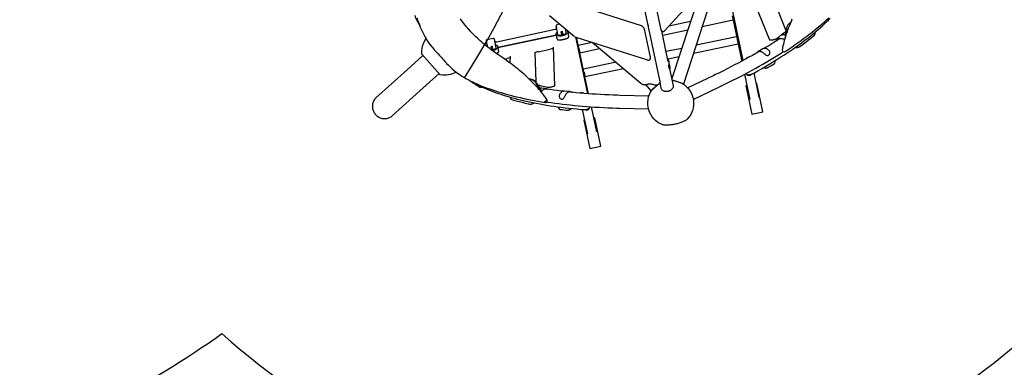
# Model space of a CAD drawing. Units: millimetres. Extents: x 89041 to 105325, y -12112 to 9791.
# Drawn here: x 98615 to 103013, y -6705 to -5153 of the extents above; entities that cross this region are included whole.
import ezdxf

# ---------------------------------------------------------------- set-up
doc = ezdxf.new("R2010")
doc.units = ezdxf.units.MM
doc.header["$PDSIZE"] = -1
doc.layers.add('Зона безопасности', color=5, linetype='Continuous')
doc.layers.add('размер', color=92, linetype='Continuous', lineweight=15)
doc.dimstyles.new('Размер М1.1', dxfattribs={"dimtxt": 300, "dimasz": 200, "dimexe": 1, "dimexo": 1, "dimgap": 50, "dimtad": 1, "dimdec": 0, "dimzin": 0, "dimtxsty": 'Standard', "dimcen": 2.5, "dimazin": 0, "dimtfac": 1, "dimtmove": 0, "dimatfit": 3, "dimfxl": 1, "dimtzin": 0, "dimarcsym": 0})

# ---------------------------------------------------------------- blocks, each defined once
blk = doc.blocks.new('*D16')
at = {"layer": 'Defpoints', "color": 0, "transparency": 16777216}
for p in [(103634, -3042.3), (92197.1, -8663.7), (92197.1, -9839.1)]:
    blk.add_point(p, dxfattribs=at)
at = {"layer": 'размер', "color": 0, "lineweight": -2, "transparency": 16777216}
for p, q in [((103634, -3043.3), (103634, -9840.1)), ((92197.1, -8664.7), (92197.1, -9840.1)), ((103434, -9839.1), (92397.1, -9839.1))]:
    blk.add_line(p, q, dxfattribs=at)
at = {"layer": 'размер', "color": 0, "transparency": 16777216}
for points in [[(92397.1, -9805.8), (92397.1, -9872.5), (92197.1, -9839.1)], [(103434, -9805.8), (103434, -9872.5), (103634, -9839.1)]]:
    blk.add_solid(points, dxfattribs=at)
at = {"layer": 'размер', "color": 0, "transparency": 16777216, "insert": (97915.5, -9489.1), "char_height": 300, "attachment_point": 2}
blk.add_mtext('11300', dxfattribs=at)
blk = doc.blocks.new('*D20')
at = {"layer": 'Defpoints', "color": 0, "transparency": 16777216}
for p in [(105323.5, -2369.9), (90893.3, -9537.8), (90893.3, -12078.9)]:
    blk.add_point(p, dxfattribs=at)
at = {"layer": 'размер', "color": 0, "lineweight": -2, "transparency": 16777216}
for p, q in [((105323.5, -2370.9), (105323.5, -12079.9)), ((90893.3, -9538.8), (90893.3, -12079.9)), ((105123.5, -12078.9), (91093.3, -12078.9))]:
    blk.add_line(p, q, dxfattribs=at)
at = {"layer": 'размер', "color": 0, "transparency": 16777216}
for points in [[(91093.3, -12045.6), (91093.3, -12112.3), (90893.3, -12078.9)], [(105123.5, -12045.6), (105123.5, -12112.3), (105323.5, -12078.9)]]:
    blk.add_solid(points, dxfattribs=at)
at = {"layer": 'размер', "color": 0, "transparency": 16777216, "insert": (98108.4, -11878.9), "char_height": 300, "attachment_point": 5}
blk.add_mtext('14500', dxfattribs=at)

msp = doc.modelspace()

# ---------------------------------------------------------------- linework, layer by layer
at = {"color": 7, "linetype": 'Continuous', "lineweight": 25}
for p, q in [((101581.5, -5439.2), (101740.3, -4950.4)), ((101392.6, -5180.6), (100923.7, -5030.7)), ((101495.5, -5202.7), (101635.2, -5051.1)), ((101647.4, -5051.7), (101528.9, -5416.5)), ((101965.8, -5245.1), (101900.7, -5084.6)), ((101985, -5070.6), (102038.1, -5201.4)), ((100981.3, -5134.3), (101092.6, -5227.2)), ((101424.4, -5185.4), (101424.6, -5185.2)), ((101611.8, -5161.3), (101514.7, -5181.9)), ((101801.9, -5155.1), (101819.9, -5240)), ((100751.4, -5276.9), (101011.6, -5221.6)), ((101011.7, -5222.4), (100751.6, -5277.7)), ((101064.4, -5210.4), (101070.9, -5209)), ((101097.2, -5230), (101151.1, -5483.6)), ((101112.8, -5278.7), (101102.9, -5231.9)), ((101433, -5321), (101405.6, -5195)), ((101512.5, -5339.5), (101483.9, -5204.6)), ((101487.5, -5221.9), (101599.9, -5198)), ((101817.6, -5229.2), (101637.3, -5267.5)), ((102035.5, -5221.5), (102034.8, -5221.9)), ((102167, -5211.4), (102166.5, -5210.5)), ((102167, -5211.4), (102167, -5211.4)), ((102168, -5214.4), (102167.8, -5213.5)), ((100998.5, -5276.3), (101004.2, -5449.5)), ((101173, -5254.5), (101110.5, -5267.8)), ((101172.6, -5254.2), (101389.7, -5436.4)), ((101824.6, -5261.9), (101840.8, -5338.5)), ((100806.2, -5316.3), (100803.8, -5345.3)), ((100806.2, -5316.3), (100806.2, -5316.3)), ((100931, -5296.5), (100984.9, -5285.1)), ((101135.5, -5385.5), (101117.5, -5300.6)), ((101572.9, -5281.2), (101503.3, -5296)), ((101510.2, -5328.7), (101560.9, -5318)), ((101955.4, -5313.5), (101958.2, -5312.8)), ((102026.8, -5296.3), (102027.6, -5296.6)), ((100519.7, -5345.8), (100520.8, -5347)), ((100780.2, -5328.6), (100792.5, -5326)), ((101279.1, -5343.6), (101133.2, -5374.6)), ((101429.6, -5331.5), (101430.2, -5330.9)), ((101520.9, -5366.6), (101515, -5338.9)), ((101989, -5339.2), (101988.1, -5336.9)), ((101989.6, -5341.5), (101989.4, -5340.5)), ((101156.4, -5484), (101140.2, -5407.4)), ((101516, -5371.9), (101518.2, -5372.5)), ((101853.2, -5396.5), (101877.1, -5509)), ((101918.5, -5500.2), (101895.3, -5391.1)), ((100664.3, -5450.2), (100664.3, -5450.2)), ((101409.9, -5443.3), (101434.4, -5470.5)), ((101469.7, -5441), (101470.3, -5440.4)), ((101474.8, -5436.1), (101472.8, -5437.2)), ((101474.7, -5435.5), (101473.3, -5436.8)), ((101532.8, -5424.4), (101530.5, -5424.3)), ((100944.7, -5475.7), (100945.5, -5475.8)), ((100806.9, -5499.5), (100806.8, -5500.5)), ((100806.8, -5500.5), (100806.8, -5500.5)), ((100807, -5502.7), (100807.2, -5503.7)), ((100967.3, -5513.9), (100968, -5513.3)), ((100968.7, -5521.7), (100968.6, -5521.7)), ((100968.7, -5521.7), (100969.4, -5521.1)), ((100969.3, -5521), (100969.3, -5520.9)), ((101038.8, -5508.2), (101041.6, -5507.7)), ((101021.3, -5542.4), (101021.4, -5544.9)), ((101021.5, -5546.3), (101021.7, -5547.2)), ((101128.1, -5554.2), (101151.3, -5663.3)), ((101192.7, -5654.5), (101168.8, -5542))]:
    msp.add_line(p, q, dxfattribs=at)
at = {"color": 7, "linetype": 'Continuous', "lineweight": 25, "flags": 128}
for points in [[(101391.7, -4647.5, -0.024667), (101380.5, -4666.1), (101379.7, -4667.4), (101378.2, -4670), (101376.9, -4672.7), (101375.8, -4675.5), (101374.8, -4678.4), (101374, -4681.3), (101373.4, -4684.3), (101372.9, -4687.2), (101372.7, -4690.2), (101372.7, -4693.1), (101372.9, -4696), (101373.3, -4698.4), (101479.6, -5198.3)], [(101470.3, -5440.4), (101471.1, -5439.7), (101472.4, -5438.1), (101473.6, -5436.3), (101474.4, -5434.3), (101475, -5432.3), (101475.4, -5430.1), (101475.5, -5427.9), (101475.3, -5425.5), (101475, -5423.2), (101323.2, -4709.1), (101322.8, -4707.5), (101321.9, -4704.8), (101320.8, -4702.2), (101319.5, -4699.5), (101317.9, -4697), (101316.2, -4694.5), (101314.3, -4692.1), (101312.3, -4689.9), (101310.2, -4687.7), (101307.9, -4685.7), (101305.6, -4683.9), (101303.5, -4682.5, -0.025309), (101285.6, -4669.9)], [(102036.6, -5214.5), (102032.7, -5238.8, -0.491488), (102028, -5240.9), (102024.8, -5239.8), (102021.6, -5239.1), (102018.4, -5238.6), (102015.3, -5238.5), (102012.1, -5238.7), (102009.1, -5239.2), (102006.2, -5240), (102003.5, -5241.1), (102001, -5242.6), (101998.7, -5244.3), (101996.7, -5246.2), (101995.2, -5248.1)], [(101877, -5318.7, 0.064655), (101864.6, -5323.1), (101863.1, -5324), (101861.9, -5324.9), (101861.1, -5325.7), (101860.7, -5326.5), (101860.6, -5327.3), (101860.6, -5327.3), (101860.7, -5327.7)], [(101510.8, -5331.5, -0.142701), (101514.9, -5338.8), (101515.3, -5341.1), (101515.3, -5343.6), (101515.2, -5346.4), (101514.9, -5349.4), (101514.5, -5352.3), (101514.2, -5355.1), (101513.9, -5358), (101513.8, -5360.8), (101513.9, -5363.8), (101514.2, -5366.4), (101514.8, -5368.6), (101515.7, -5370.3), (101516.7, -5371.6), (101517.8, -5372.3), (101518.9, -5372.5), (101519.9, -5372.2), (101520.6, -5371.4), (101521, -5370.1), (101521.1, -5368.5), (101520.8, -5366.6)], [(100901, -5420), (100902.2, -5419.8), (100903.8, -5419.9), (100905.5, -5420.3), (100907.4, -5421), (100909.4, -5421.9), (100911.4, -5423.1), (100913.5, -5424.6), (100915.5, -5426.2), (100917.5, -5428), (100919.4, -5430), (100921.1, -5432.1), (100922.7, -5434.2), (100924, -5436.3), (100944.1, -5470.4, 0.558136), (100948.8, -5470.7), (100950.8, -5468.4), (100953.1, -5466.5), (100955.5, -5464.8), (100958, -5463.4), (100960.6, -5462.4), (100963.3, -5461.8), (100966, -5461.5), (100968.6, -5461.6), (100971.2, -5462), (100973.8, -5462.8), (100975.3, -5463.5)], [(101575.3, -5438.3, -0.485093), (101596.7, -5597.8), (101595.6, -5599), (101593.7, -5600.5), (101591.6, -5602), (101589.1, -5603.6), (101586.4, -5605.1), (101583.4, -5606.7), (101580.1, -5608.2), (101576.6, -5609.7), (101572.9, -5611.2), (101569, -5612.6), (101565, -5614), (101560.8, -5615.3), (101556.4, -5616.6), (101552, -5617.7), (101547.5, -5618.8), (101543, -5619.9), (101538.4, -5620.8), (101533.9, -5621.6), (101529.4, -5622.3), (101524.9, -5622.9), (101520.5, -5623.4), (101516.2, -5623.8), (101512.1, -5624.1), (101508.1, -5624.3), (101504.3, -5624.3), (101500.7, -5624.2), (101497.4, -5624.1), (101494.2, -5623.7), (101491.4, -5623.3), (101488.8, -5622.8), (101486.5, -5622.1), (101484.9, -5621.6, -0.485093), (101439.6, -5467.1)], [(101133.9, -5482.2), (101133.9, -5481.8), (101133.8, -5481.8), (101133.5, -5481.1), (101132.7, -5480.6), (101131.7, -5480.1), (101130.2, -5479.8), (101128.5, -5479.5, 0.064626), (101115.4, -5480.6)]]:
    msp.add_lwpolyline(points, format="xyb", dxfattribs=at)
for points in [[(101813.8, -5052), (101811.6, -5052.5), (101808.9, -5053.3), (101806.3, -5054.1), (101803.8, -5055.1), (101801.4, -5056.1), (101799.1, -5057.2), (101796.8, -5058.6), (101794.8, -5060), (101793.3, -5061.4), (101792.1, -5062.8), (101791.1, -5064.3), (101790.3, -5065.9), (101789.7, -5067.6), (101789.4, -5069.3), (101789.4, -5071.1), (101789.6, -5072.8), (101845.6, -5335.9)], [(100389.1, -5144.5), (100392.7, -5155.4), (100396.6, -5166), (100400.5, -5176.3), (100404.6, -5186.3), (100408.8, -5196), (100412.9, -5205), (100417.2, -5214), (100421.8, -5222.8), (100426.5, -5231.4), (100431.2, -5239.3)], [(102034.4, -5295.6), (102037.2, -5293.7), (102051.7, -5283.8), (102065.8, -5274.1), (102079.5, -5264.5), (102092.7, -5255), (102105.6, -5245.7), (102118.3, -5236.3), (102130.8, -5226.9), (102143, -5217.7), (102154.8, -5208.4), (102166.4, -5199.2), (102177.7, -5190.1), (102188.7, -5181), (102199.4, -5171.9), (102209.7, -5162.9), (102219.8, -5153.9), (102229.5, -5145)], [(100623.8, -5199.2), (100622.9, -5198.2), (100617.1, -5191.6), (100611, -5184.6), (100605.1, -5177.6), (100599.4, -5170.6), (100593.9, -5163.7), (100588.6, -5156.8), (100583.5, -5150)], [(101056.6, -5212.3), (101057.4, -5216.1), (101057.4, -5216.8), (101057, -5217.6), (101056.2, -5218.5), (101055, -5219.4), (101053.6, -5220.3), (101051.8, -5221.2), (101049.8, -5222.1), (101047.5, -5222.9), (101045.1, -5223.7), (101042.5, -5224.4), (101039.9, -5225), (101037.2, -5225.5), (101034.6, -5225.9), (101032.1, -5226.2), (101029.7, -5226.3), (101027.5, -5226.4), (101025.5, -5226.3), (101023.8, -5226), (101022.4, -5225.7), (101021.3, -5225.2), (101020.6, -5224.6), (101020.2, -5224), (101019.4, -5220.2), (101017, -5208.7), (101015.9, -5203.5), (101011.3, -5182)], [(101858.7, -5393.6), (101859.3, -5394.4), (101860.4, -5395.6), (101861.7, -5396.6), (101863, -5397.3), (101864.4, -5398), (101865.9, -5398.4), (101867.7, -5398.7), (101869.8, -5398.9), (101872.2, -5398.9), (101874.5, -5398.8), (101876.8, -5398.5), (101879, -5398.1), (101881.1, -5397.6), (101883.3, -5396.9), (101885.3, -5396.2), (101887.4, -5395.4), (101889.1, -5394.5), (101897.4, -5389.9), (101913.1, -5381.2), (101928.5, -5372.4), (101943.6, -5363.6), (101958.5, -5354.8), (101973.1, -5346), (101987.5, -5337.3), (102001.7, -5328.5), (102015.5, -5319.7), (102029.1, -5310.9), (102042.5, -5302.1), (102055.6, -5293.4), (102068.4, -5284.6), (102081, -5275.9), (102093.3, -5267.1), (102105.3, -5258.4), (102117, -5249.6), (102128.5, -5240.9), (102139.7, -5232.2), (102150.6, -5223.5), (102161.2, -5214.9), (102171.6, -5206.2), (102181.6, -5197.6), (102191.4, -5188.9), (102200.9, -5180.3), (102210.1, -5171.8), (102219.1, -5163.2), (102227.7, -5154.7), (102236, -5146.1)], [(102064.8, -5151.5), (102060.6, -5161.4), (102056.5, -5171.5), (102052.4, -5181.6), (102048.6, -5191.8), (102044.9, -5201.8), (102041.4, -5211.7), (102038.1, -5221.4), (102035.4, -5229.9), (102033, -5238), (102030.5, -5246.7), (102028.3, -5254.9), (102026.3, -5262.8), (102024.7, -5269.6), (102023.2, -5276.8), (102021.9, -5283.7), (102021.5, -5286.2)], [(102058.1, -5167.6), (102057.8, -5167.6), (102056.2, -5167.8), (102054.8, -5168.3), (102053.4, -5169), (102052, -5169.9), (102050.7, -5171.1), (102049.2, -5172.6), (102047.7, -5174.6), (102046.4, -5176.7), (102045.1, -5179), (102043.9, -5181.3), (102042.8, -5183.8), (102041.8, -5186.3), (102040.9, -5188.9), (102040.1, -5191.6), (102039.4, -5194.2), (102038.8, -5196.9), (102038.3, -5199.5), (102038, -5202), (102034.6, -5232.8)], [(100970.2, -5509.7), (100967.5, -5505.6), (100964, -5500.7), (100959.9, -5495.1), (100955.6, -5489.4), (100951, -5483.5), (100946.1, -5477.5), (100940.9, -5471.2), (100935.3, -5464.8), (100929.3, -5458), (100922.7, -5450.7), (100915.8, -5443.5), (100908.8, -5436.2), (100901.6, -5428.9), (100894.3, -5421.7), (100886.7, -5414.4), (100879, -5407.1), (100871, -5399.9), (100862.9, -5392.7), (100855.5, -5386.2), (100847.7, -5379.6), (100839.7, -5373), (100831.7, -5366.5), (100823.4, -5360.1), (100814.9, -5353.6), (100806.3, -5347.1), (100797.4, -5340.7), (100788.2, -5334.2), (100778.8, -5327.6), (100768.6, -5320.5), (100755.1, -5311.3), (100742.3, -5302.4), (100732, -5295.2), (100722.9, -5288.6), (100714.7, -5282.6), (100707.3, -5276.9), (100700.2, -5271.4), (100692.7, -5265.3), (100685.5, -5259.4), (100678.7, -5253.5), (100672.1, -5247.7), (100665.8, -5241.9), (100659.5, -5236), (100653.3, -5230), (100647, -5223.8), (100640.9, -5217.5), (100635.3, -5211.7), (100629.5, -5205.4), (100623.8, -5199.1)], [(101019.4, -5220.2), (101019.8, -5220.9), (101020.5, -5221.4), (101021.6, -5221.9), (101023, -5222.3), (101024.7, -5222.5), (101026.7, -5222.6), (101028.9, -5222.6), (101031.3, -5222.4), (101033.8, -5222.1), (101036.4, -5221.7), (101039.1, -5221.2), (101041.7, -5220.6), (101044.3, -5219.9), (101046.7, -5219.1), (101049, -5218.3), (101051, -5217.4), (101052.8, -5216.5), (101054.2, -5215.6), (101055.4, -5214.7), (101056.2, -5213.9), (101056.6, -5213), (101056.6, -5212.3), (101054.2, -5200.8), (101053, -5195.6), (101052.7, -5193.9)], [(101036.1, -5207.2), (101034.9, -5207.5), (101033.8, -5207.9), (101032.9, -5208.3), (101032.2, -5208.8), (101032, -5209.2), (101032, -5209.5), (101032.5, -5209.7), (101033.2, -5209.9), (101034.2, -5209.9), (101035.4, -5209.8), (101036.6, -5209.6), (101037.8, -5209.3), (101038.9, -5208.9), (101039.8, -5208.5), (101040.5, -5208), (101040.7, -5207.7), (101040.7, -5207.3), (101040.3, -5207.1), (101039.5, -5206.9), (101038.5, -5206.9), (101037.4, -5207), (101036.1, -5207.2)], [(101037.8, -5215.1), (101036.5, -5215.4), (101035.4, -5215.8), (101034.5, -5216.2), (101033.9, -5216.6), (101033.6, -5217), (101033.7, -5217.3), (101034.1, -5217.6), (101034.9, -5217.7), (101035.9, -5217.7), (101037, -5217.6), (101038.3, -5217.4), (101039.5, -5217.1), (101040.6, -5216.7), (101041.5, -5216.3), (101042.1, -5215.9), (101042.4, -5215.5), (101042.3, -5215.2), (101041.9, -5214.9), (101041.2, -5214.8), (101040.2, -5214.8), (101039, -5214.9), (101037.8, -5215.1)], [(101098.6, -5230.6), (101249.8, -5278.9), (101419.6, -5333.2)], [(102035.4, -5222), (102033.4, -5221.5), (102030.2, -5221.1), (102027, -5220.9), (102023.9, -5221.1), (102020.9, -5221.6), (102018, -5222.5), (102015.3, -5223.6), (102012.8, -5225), (102010.5, -5226.7), (102008.5, -5228.7), (102006.7, -5230.9), (102006.6, -5231.1), (101995.1, -5248.2)], [(102006.5, -5231.2), (102002, -5234.7), (101998.2, -5237.5)], [(102037.5, -5206.5), (102033, -5210.2), (102023, -5218.4), (102017.2, -5222.9)], [(102100.6, -5272.9), (102104.8, -5269.8), (102116, -5261.4), (102127.7, -5252.5), (102138.9, -5243.7), (102149.6, -5235.1), (102159.8, -5226.7), (102165, -5222.3)], [(102167.7, -5213.5), (102167.5, -5212.6), (102167, -5211.4), (102167, -5211.4), (102167, -5211.4), (102167, -5211.4), (102167, -5211.4), (102167, -5211.4)], [(100456.2, -5274.8), (100457.6, -5276.5), (100464.5, -5284.5)], [(100723.1, -5273.8), (100721.9, -5274.1), (100720.8, -5274.5), (100719.9, -5274.9), (100719.2, -5275.3), (100719, -5275.7), (100719, -5276), (100719.4, -5276.3), (100720.2, -5276.4), (100721.2, -5276.4), (100722.3, -5276.3), (100723.6, -5276.1), (100724.8, -5275.8), (100725.9, -5275.4), (100726.8, -5275), (100727.5, -5274.6), (100727.7, -5274.2), (100727.7, -5273.8), (100727.2, -5273.6), (100726.5, -5273.5), (100725.5, -5273.4), (100724.3, -5273.5), (100723.1, -5273.8)], [(100722.6, -5288.4), (100723.4, -5288.3), (100726.1, -5287.7), (100728.7, -5287.1), (100731.3, -5286.4), (100733.7, -5285.7), (100736, -5284.8), (100738, -5283.9), (100739.8, -5283), (100741.2, -5282.1), (100742.4, -5281.3), (100743.1, -5280.4), (100743.6, -5279.6), (100743.6, -5278.8), (100741.2, -5267.3), (100740, -5262.1), (100736.9, -5247.2)], [(102002.4, -5243.5), (102001.8, -5243.9), (101988.5, -5252.4), (101974.9, -5261), (101961.1, -5269.6), (101947, -5278.1), (101940.5, -5282)], [(101998.3, -5237.5), (101998.1, -5237.6), (101997.9, -5237.7), (101997.3, -5238.2), (101996.3, -5238.7), (101995.1, -5239.3), (101993.6, -5240), (101991.8, -5240.6), (101989.9, -5241.3), (101987.8, -5242), (101985.5, -5242.6), (101983.1, -5243.2), (101980.6, -5243.7), (101978.2, -5244.2), (101975.7, -5244.6), (101973.3, -5244.8), (101971.1, -5245), (101969.2, -5245.1), (101967.4, -5245.1), (101966.1, -5245.1), (101965, -5245), (101964.3, -5244.9), (101963.9, -5244.8), (101963.8, -5244.8)], [(102080, -5276.6), (102080.3, -5276.7), (102081.6, -5277), (102083.1, -5277.2), (102085, -5277.3), (102087.1, -5277.2), (102089.1, -5277), (102091.1, -5276.6), (102093, -5276.2), (102094.9, -5275.6), (102096.7, -5275), (102098.4, -5274.2), (102100, -5273.3), (102100.5, -5273), (102100.5, -5272.9)], [(100416.6, -5313.1), (100345.9, -5376.7), (100206.3, -5502.4), (100204.8, -5503.8), (100202.1, -5506.8), (100199.5, -5510), (100197.3, -5513.4), (100195.3, -5517), (100193.7, -5520.8), (100192.3, -5524.7), (100191.3, -5528.8), (100190.6, -5532.9), (100190.3, -5537.1), (100190.3, -5541.3), (100190.6, -5545.5), (100191.3, -5549.8), (100192.3, -5553.9), (100193.6, -5558), (100195.3, -5562), (100197.2, -5565.9), (100199.5, -5569.6), (100202, -5573.1), (100204.8, -5576.5), (100207.8, -5579.6), (100211, -5582.5), (100214.5, -5585.1), (100218.1, -5587.4), (100221.9, -5589.5), (100225.9, -5591.2), (100229.9, -5592.7), (100234, -5593.8), (100238.2, -5594.5), (100242.4, -5595), (100246.6, -5595.1), (100250.8, -5594.8), (100254.9, -5594.2), (100258.9, -5593.3), (100262.9, -5592.1), (100266.7, -5590.5), (100270.3, -5588.6), (100273.8, -5586.4), (100277.1, -5584), (100278.6, -5582.6), (100418.1, -5457), (100488.8, -5393.3)], [(100464.5, -5284.5), (100464.8, -5284.8), (100465.3, -5285.4), (100465.9, -5286), (100467.1, -5287.4)], [(100466.9, -5287.2), (100474.6, -5295.7), (100482.4, -5304.4), (100490.5, -5313.4), (100498.7, -5322.5), (100504, -5328.4), (100509.3, -5334.3), (100514.6, -5340.2), (100519.9, -5346)], [(100724.8, -5281.6), (100723.5, -5281.9), (100722.4, -5282.3), (100721.5, -5282.7), (100720.9, -5283.1), (100720.6, -5283.5), (100720.7, -5283.9), (100721.1, -5284.1), (100721.9, -5284.3), (100722.8, -5284.3), (100724, -5284.2), (100725.3, -5284), (100726.5, -5283.6), (100727.6, -5283.3), (100728.5, -5282.8), (100729.1, -5282.4), (100729.4, -5282), (100729.3, -5281.7), (100728.9, -5281.4), (100728.2, -5281.3), (100727.2, -5281.3), (100726, -5281.4), (100724.8, -5281.6)], [(100743.6, -5278.8), (100744.4, -5282.6), (100744.4, -5283.3), (100743.9, -5284.2), (100743.2, -5285), (100742, -5285.9), (100740.6, -5286.8), (100738.8, -5287.7), (100736.8, -5288.6), (100734.5, -5289.4), (100732.1, -5290.2), (100729.5, -5290.9), (100726.9, -5291.5)], [(101912.1, -5298.8), (101903.2, -5303.9), (101888.1, -5312.5), (101872.7, -5321.1), (101857.1, -5329.7), (101841.2, -5338.3), (101825.1, -5346.9), (101808.8, -5355.5), (101792.2, -5364.1), (101775.4, -5372.6), (101758.3, -5381.2), (101741, -5389.8), (101723.5, -5398.3), (101716.2, -5401.9), (101599.5, -5458.1)], [(101624.2, -5509.4), (101740.9, -5453.2), (101750.4, -5448.6), (101768.3, -5439.9), (101785.9, -5431.1), (101803.3, -5422.4), (101820.5, -5413.6), (101837.5, -5404.8), (101854.3, -5396), (101870.8, -5387.1), (101887, -5378.3), (101903.1, -5369.4), (101918.9, -5360.6), (101934.4, -5351.7), (101949.7, -5342.8), (101964.8, -5333.9), (101979.6, -5325), (101994.2, -5316.1), (102008.5, -5307.2), (102022.5, -5298.3), (102026.1, -5296)], [(101905.6, -5302.3), (101906.6, -5301), (101908.2, -5299.1), (101910.1, -5297.5), (101912.2, -5296.2), (101914.4, -5295.3), (101916.8, -5294.7), (101919.3, -5294.4), (101921.9, -5294.4), (101924.6, -5294.9), (101927.3, -5295.6), (101929.9, -5296.7), (101932.6, -5298.1), (101935.2, -5299.8), (101937.6, -5301.8), (101939.9, -5303.8), (101942.3, -5305.9), (101944.7, -5307.9), (101947.2, -5309.7), (101949.5, -5311.1), (101951.7, -5312.1), (101953.8, -5312.8), (101955.9, -5313.1), (101958.3, -5312.8), (101960.4, -5311.9), (101962.2, -5310.7), (101963.8, -5308.9), (101965.1, -5306.7), (101966, -5304.2), (101966.3, -5301.6), (101966.2, -5298.7), (101965.5, -5296.2), (101964.4, -5293.6), (101962.7, -5291.3), (101960.6, -5289.1), (101958.2, -5287.1), (101955.6, -5285.4), (101953, -5284), (101950.3, -5282.9), (101947.6, -5282.2), (101945, -5281.8), (101942.4, -5281.7), (101939.8, -5282), (101937.5, -5282.6), (101935.2, -5283.6), (101934.8, -5283.8), (101911.8, -5296.4)], [(100519.9, -5346), (100520.5, -5346.7), (100521.2, -5347.5), (100521.8, -5348.1), (100522.2, -5348.6), (100522.3, -5348.7)], [(100522.3, -5348.7), (100529.8, -5356.7), (100531.1, -5357.9)], [(101938.4, -5366.6), (101938.8, -5367), (101940, -5367.7), (101941.2, -5368.3), (101942.5, -5368.7), (101944, -5368.9), (101945.9, -5369), (101947.7, -5369), (101949.7, -5368.8), (101951.7, -5368.5), (101953.6, -5368), (101955.5, -5367.5), (101957.3, -5366.9), (101959, -5366.2), (101960.6, -5365.4), (101960.7, -5365.3)], [(101960.6, -5365.3), (101970.9, -5359.1), (101985.1, -5350.5), (101985.2, -5350.4)], [(101989, -5339.2), (101989, -5339.2), (101989.4, -5340.3), (101989.4, -5340.3), (101989.4, -5340.5)], [(100563.7, -5386.5), (100566.1, -5388.3), (100574.1, -5394.1), (100582.4, -5399.7), (100590.8, -5405.1), (100599.5, -5410.4), (100608.4, -5415.6), (100617.5, -5420.6), (100627.1, -5425.6), (100637.1, -5430.6), (100647.3, -5435.4), (100657.8, -5440.2), (100668.6, -5444.9), (100679.7, -5449.4), (100691.2, -5453.9), (100702.9, -5458.3), (100714.9, -5462.6), (100727.2, -5466.8), (100739.8, -5471), (100752.7, -5475), (100765.9, -5479), (100779.4, -5482.9), (100793.2, -5486.7), (100807.2, -5490.4), (100821.6, -5494.1), (100836.3, -5497.6), (100851.2, -5501.1), (100866.4, -5504.6), (100881.9, -5507.9), (100897.5, -5511.2), (100913.3, -5514.4), (100929.5, -5517.6), (100946.2, -5520.7), (100962.2, -5523.6)], [(101474.4, -5434.3), (101479.7, -5459.2), (101480.3, -5461.2), (101481.3, -5463.2), (101482.6, -5465), (101484.2, -5466.7), (101486.1, -5468.2), (101488.2, -5469.5), (101490.7, -5470.6), (101493.3, -5471.5), (101496.1, -5472.2), (101499, -5472.6), (101502.1, -5472.8), (101505.2, -5472.7), (101508.4, -5472.4), (101511.5, -5471.9), (101514.6, -5471.1), (101517.6, -5470.1), (101520.5, -5468.9), (101523.2, -5467.4), (101525.8, -5465.9), (101528, -5464.1), (101530.1, -5462.2), (101531.8, -5460.2), (101533.3, -5458.1), (101534.4, -5456), (101535.2, -5453.8), (101535.6, -5451.6), (101535.7, -5449.5), (101535.5, -5447.3), (101519.5, -5372.3)], [(100647.4, -5435.5), (100654.1, -5439.3), (100663.4, -5444.3), (100673, -5449.2), (100682.9, -5454), (100693.1, -5458.7), (100703.5, -5463.3), (100714.3, -5467.8), (100725.3, -5472.2), (100736.6, -5476.5), (100748.1, -5480.7), (100760, -5484.9), (100772.1, -5488.9), (100784.5, -5492.8), (100797.1, -5496.6), (100810, -5500.4), (100823.2, -5504), (100836.6, -5507.5), (100850.3, -5510.9), (100864.3, -5514.3), (100878.5, -5517.5), (100893, -5520.6), (100907.7, -5523.6), (100922.7, -5526.6), (100937.9, -5529.4), (100953.3, -5532.1), (100969, -5534.7), (100985, -5537.2), (101001.2, -5539.6), (101017.6, -5541.9), (101034.3, -5544.1), (101051.2, -5546.2), (101068.3, -5548.2), (101085.6, -5550.1), (101103.2, -5551.9), (101121, -5553.5), (101135.1, -5554.8), (101136.3, -5554.9), (101138.5, -5554.9), (101140.8, -5554.7), (101143.1, -5554.4), (101145.3, -5554), (101147.5, -5553.5), (101149.6, -5552.9), (101151.7, -5552.2), (101153.7, -5551.4), (101155.7, -5550.3), (101157.6, -5549.2), (101158.9, -5548), (101160.1, -5546.8), (101161.1, -5545.5), (101161.9, -5544), (101162.4, -5542.3), (101162.6, -5541.6)], [(100664.3, -5450.2), (100671, -5453.8), (100671.2, -5454)], [(100671.2, -5454), (100671.2, -5454), (100671.2, -5454), (100671.2, -5454), (100671.2, -5454), (100672.8, -5454.6), (100674.3, -5455), (100676, -5455.2), (100678, -5455.3), (100679.9, -5455.1), (100681.8, -5454.9), (100683.8, -5454.5), (100684, -5454.4)], [(100944.8, -5475.9), (100923.5, -5439.7), (100922.8, -5438.5), (100921.2, -5436.2), (100919.5, -5433.9), (100917.6, -5431.8), (100915.6, -5429.7), (100913.6, -5427.8), (100911.4, -5426), (100909.2, -5424.3), (100906.9, -5422.8), (100904.6, -5421.5), (100902.2, -5420.5), (100899.8, -5419.6), (100897.3, -5419.1), (100895.2, -5418.9), (100893.2, -5419), (100891.8, -5419.3)], [(100971.6, -5455.7), (100971.2, -5455.6), (100958.8, -5452.7), (100945.9, -5449.5), (100933.3, -5446.2), (100929.2, -5445.1)], [(101006, -5448.4), (101005.9, -5448.4), (101005.6, -5448.6), (101005, -5449), (101004.2, -5449.5), (101003.1, -5450), (101001.7, -5450.7), (101000, -5451.3), (100998.1, -5452), (100996, -5452.7), (100993.6, -5453.4), (100991.2, -5454), (100988.7, -5454.6), (100986.2, -5455.1), (100983.8, -5455.5), (100981.5, -5455.8), (100979.3, -5456), (100977.3, -5456.1), (100975.5, -5456.1), (100974.1, -5456.1), (100972.9, -5456), (100972.1, -5455.8), (100971.7, -5455.8), (100971.5, -5455.7)], [(101389.7, -5436.4), (101391.7, -5437.9), (101394, -5439.5), (101396.4, -5440.8), (101398.8, -5441.9), (101401.3, -5442.7), (101403.9, -5443.3), (101406.6, -5443.6), (101408.9, -5443.5), (101411.1, -5443.2), (101413.1, -5442.6), (101413.7, -5442.4), (101413.7, -5442.4)], [(101413.7, -5442.4), (101414.8, -5442), (101417.7, -5441.1), (101420.8, -5440.4), (101424, -5440), (101427.4, -5439.8), (101431, -5439.9), (101434.7, -5440.1), (101438.6, -5440.6), (101442.6, -5441.3), (101446.7, -5442.3), (101451, -5443.5), (101452.4, -5443.9), (101453.9, -5444.3), (101456.3, -5444.7), (101458.7, -5444.9), (101460.9, -5444.8), (101463, -5444.5), (101465, -5443.8), (101466.9, -5443), (101468.8, -5441.7), (101469.7, -5440.9)], [(100943, -5458.4), (100938.7, -5457.6), (100936.3, -5457.2)], [(101042.4, -5472.9), (101033, -5471.8), (101016.7, -5469.6), (101000.6, -5467.4), (100984.7, -5465.1), (100970, -5462.8)], [(101074.5, -5474.4), (101048.3, -5472.2), (101047.9, -5472.2), (101045.5, -5472.2), (101043, -5472.6), (101040.6, -5473.4), (101038.3, -5474.5), (101036, -5475.9), (101033.9, -5477.7), (101031.9, -5479.8), (101030, -5482.2), (101028.4, -5484.8), (101026.9, -5487.6), (101025.9, -5490.4), (101025.4, -5493.3), (101025.4, -5496.3), (101025.9, -5499.1), (101026.9, -5501.5), (101028.2, -5503.6), (101029.9, -5505.4), (101031.8, -5506.8), (101034.1, -5507.9), (101036.4, -5508.4), (101038.6, -5508.3), (101040.7, -5507.7), (101042.6, -5506.6), (101044.5, -5504.9), (101046.2, -5502.9), (101047.8, -5500.5), (101049.2, -5498), (101050.5, -5495.4), (101051.8, -5492.6), (101053.1, -5489.8), (101054.6, -5487), (101056.2, -5484.4), (101058.1, -5482), (101060.1, -5479.9), (101062.2, -5478.2), (101064.5, -5476.7), (101066.8, -5475.6), (101069.2, -5474.8), (101071.7, -5474.4), (101074.1, -5474.4), (101076.5, -5474.7), (101078.9, -5475.4), (101081.1, -5476.4), (101082.6, -5477.3)], [(101425.6, -5495), (101296.1, -5491.1), (101285.8, -5490.8), (101266.3, -5490.1), (101247, -5489.3), (101228, -5488.4), (101209.2, -5487.4), (101190.5, -5486.3), (101172.1, -5485.1), (101153.9, -5483.8), (101136, -5482.4), (101118.2, -5480.8), (101100.7, -5479.2), (101083.4, -5477.5), (101075.2, -5476.6)], [(100806.8, -5500.5), (100806.8, -5501.9), (100807, -5502.7)], [(100813.1, -5509.7), (100820.8, -5511.9), (100833.1, -5515.3), (100845.9, -5518.7), (100859.2, -5522), (100873, -5525.3), (100887.3, -5528.5), (100892.5, -5529.7)], [(100892.5, -5529.7), (100892.8, -5529.8), (100893.3, -5529.8), (100895.1, -5530), (100897.1, -5530), (100898.9, -5529.9), (100900.7, -5529.6), (100902.6, -5529.3), (100904.5, -5528.8), (100906.4, -5528.2), (100908.2, -5527.5), (100910, -5526.7), (100911.6, -5525.7), (100912.7, -5524.7), (100912.8, -5524.6)], [(100968, -5513.3), (100969.5, -5511.7), (100970.2, -5510.4), (100970.1, -5509.8)], [(100969.9, -5520.5), (100972.7, -5521), (100989.2, -5523.4), (101005.9, -5525.7), (101022.8, -5527.9), (101039.9, -5530), (101057.3, -5532), (101074.9, -5533.9), (101092.7, -5535.7), (101110.7, -5537.4), (101128.9, -5539), (101147.4, -5540.4), (101166.1, -5541.8), (101184.9, -5543.1), (101204, -5544.2), (101223.3, -5545.3), (101242.8, -5546.2), (101262.4, -5547), (101282.3, -5547.7), (101294.4, -5548.1), (101423.9, -5552)], [(101021.5, -5546.2), (101021.5, -5546.2), (101021.5, -5546), (101021.4, -5544.9), (101021.4, -5544.9)], [(101029.5, -5553.6), (101039, -5554.8), (101056.9, -5557.1), (101057.9, -5557.2)], [(101057.9, -5557.2), (101058.4, -5557.3), (101059, -5557.3), (101060.7, -5557.3), (101062.7, -5557.2), (101064.6, -5557), (101066.5, -5556.6), (101068.4, -5556.2), (101070.2, -5555.6), (101072, -5555), (101073.8, -5554.2), (101075.7, -5553), (101076.8, -5552.1), (101077.8, -5551), (101078.6, -5549.8), (101078.8, -5549.3)]]:
    msp.add_lwpolyline(points, dxfattribs=at)
at = {"color": 7, "linetype": 'Continuous', "lineweight": 25}
for points in [[(101797.9, -5135.5), (101802, -5155.1), (101664.3, -5184.4)], [(100698.3, -5248.6), (100702.9, -5270), (100703.8, -5274.2)], [(101820.6, -5242.3), (101824.7, -5261.9), (101625.3, -5304.3)], [(100915.8, -5297.8), (100915.8, -5297.8), (100920.3, -5431)], [(101113.2, -5281.1), (101117.3, -5300.6), (101205.5, -5281.9)], [(101135.9, -5387.9), (101140, -5407.4), (101311.7, -5370.9)], [(101465.9, -5443.4), (101435.8, -5470.6), (101434.4, -5470.5), (101463.4, -5444.3)], [(101530.2, -5422.5), (101581.5, -5439.2), (101580.2, -5439.8), (101530.4, -5423.7)], [(101863.9, -5447), (101859.2, -5448), (101886.2, -5575.2), (101935.1, -5564.8), (101908.1, -5437.6), (101905.3, -5438.2)], [(101138.1, -5601.3), (101135.3, -5601.9), (101162.4, -5729), (101211.3, -5718.7), (101184.3, -5591.5), (101179.5, -5592.5)]]:
    msp.add_lwpolyline(points, dxfattribs=at)
for points in [[(101028.4, -5173.6), (101015.2, -5176.4, 0.414214), (101011.4, -5182.3), (101012.6, -5188.2, -0.414214), (101006.5, -5197.7), (100746.3, -5253, -0.414214), (100736.8, -5246.8), (100735.5, -5241, 0.414214), (100729.6, -5237.1), (100702.2, -5242.9, 0.414214), (100698.4, -5248.9), (100699.6, -5254.7, -0.414214), (100693.5, -5264.2), (100691.8, -5264.6)], [(101424.1, -5184, 0.119866), (101423.9, -5179.5, 0.059708), (101422, -5174.1)], [(101479.6, -5198.2, 0.278147), (101485.4, -5205.3), (101486.2, -5205.6, 0.299347), (101495.5, -5202.7)], [(100564.7, -5387.2, -0.18078), (100493.9, -5398.9), (100411.6, -5307.5, -0.18063), (100430.5, -5238.3)], [(100969.4, -5461.7), (100946.3, -5458.4, 0.112498), (100937.4, -5459.1)], [(101498.6, -5472.5), (101499.1, -5472.6, 0.081099), (101511.5, -5471.9, 0.080656), (101523.2, -5467.5), (101523.6, -5467.2)]]:
    msp.add_lwpolyline(points, format="xyb", dxfattribs=at)
msp.add_arc((97139.9, -3213.8), 4101.4, 327.5885, 356.4115)
for centre, radius, start, end in [((100735.4, -4983), 387, 202.7508, 210.4453), ((101385.7, -5199.9), 20.4, 14.0164, 70.4459), ((101078.2, -5282), 72, 94.745, 100.8885), ((101103.8, -5214.6), 16.8, 228.6373, 251.7929), ((102160.4, -5216.1), 7.69, 306.5617, 12.6507), ((100660.7, -5104.4), 266.2, 210.4857, 219.743), ((100942.4, -5355.5), 60.1, 100.9622, 116.1602), ((100999.1, -5347.4), 64, 90.3537, 102.8624), ((101423.4, -5323.7), 9.9, 313.2249, 15.0988), ((102029.7, -5288.4), 8.41, 165.1335, 250.147), ((102030.1, -5289.8), 7.2, 250.0233, 306.9342), ((100721.8, -5172.6), 265.9, 224.2428, 233.5193), ((100806.8, -5387.9), 63.6, 91.1301, 102.9243), ((101423.1, -5324), 9.9, 249.6507, 310.7426), ((101981.3, -5342.9), 8.42, 297.4508, 10.0872), ((101873.2, -5388.9), 13.4, 219.6616, 324.2572), ((100863.2, -5091.1), 410.4, 233.7739, 241.0169), ((100946.2, -5470.8), 5.06, 251.1613, 284.8458), ((100815.1, -5501.8), 8.09, 193.1075, 255.625), ((100954.5, -5500.5), 18.6, 284.2804, 313.8062), ((100963.7, -5516.5), 7.12, 260.1899, 314.4097), ((100963.5, -5514.9), 8.46, 314.2032, 37.8), ((101030, -5545.1), 8.52, 194.3887, 266.2915), ((101147.4, -5543.2), 13.4, 240.3634, 344.9365)]:
    msp.add_arc(centre, radius, start, end, dxfattribs=at)
for points, weights, knots in [([(101017.3, -5210.2), (101016.8, -5210.3), (101016.3, -5210.4), (101016.4, -5210.4), (101016.4, -5210.4), (101013.5, -5211), (101011.9, -5213.1), (101010.2, -5215.2), (101010.7, -5217.5), (101012.3, -5224.9), (101013.8, -5232.2), (101014.6, -5236), (101015.4, -5239.8), (101015.6, -5240.2), (101015.8, -5240.6), (101016.1, -5240.9), (101016.5, -5241.2), (101017, -5241.5), (101017.5, -5241.8), (101018.2, -5242.1), (101018.9, -5242.3), (101019.8, -5242.5), (101020.6, -5242.7), (101021.6, -5242.9), (101022.6, -5243), (101023.7, -5243.1), (101024.8, -5243.1), (101026, -5243.2), (101027.3, -5243.2), (101028.6, -5243.1), (101029.9, -5243.1), (101031.4, -5243), (101032.8, -5242.9), (101034.2, -5242.7), (101035.7, -5242.5), (101037.2, -5242.3), (101038.7, -5242.1), (101040.3, -5241.8), (101041.8, -5241.5), (101043.3, -5241.2), (101044.9, -5240.9), (101046.4, -5240.5), (101047.9, -5240.1), (101049.4, -5239.7), (101050.9, -5239.3), (101052.3, -5238.9), (101053.7, -5238.4), (101055, -5237.9), (101056.4, -5237.5), (101057.6, -5237), (101058.8, -5236.5), (101059.9, -5236), (101061.1, -5235.4), (101062.1, -5234.9), (101063, -5234.4), (101063.9, -5233.9), (101064.7, -5233.3), (101065.4, -5232.8), (101066.1, -5232.3), (101066.6, -5231.8), (101067.2, -5231.3), (101067.5, -5230.8), (101067.9, -5230.3), (101068.1, -5229.9), (101068.3, -5229.4), (101068.3, -5229), (101068.3, -5228.5), (101067.5, -5224.8), (101066.7, -5221), (101065.1, -5213.6), (101063.5, -5206.3), (101063, -5204), (101060.7, -5202.7), (101058.3, -5201.5), (101055.5, -5202.1), (101055.5, -5202.1), (101055.5, -5202.1), (101055, -5202.2), (101054.5, -5202.3)], [1, 1, 1, 1, 1, 0.923879532511, 1, 0.923879532511, 1, 1, 1, 1, 1, 1, 1, 1, 1, 1, 1, 1, 1, 1, 1, 1, 1, 1, 1, 1, 1, 1, 1, 1, 1, 1, 1, 1, 1, 1, 1, 1, 1, 1, 1, 1, 1, 1, 1, 1, 1, 1, 1, 1, 1, 1, 1, 1, 1, 1, 1, 1, 1, 1, 1, 1, 1, 1, 1, 1, 1, 1, 1, 0.923879532511, 1, 0.923879532511, 1, 1, 1, 1, 1], [0, 0, 0, 1, 1, 2, 2, 2.785398, 2.785398, 3.570796, 3.570796, 4.570796, 4.570796, 5.570796, 5.570796, 6.570796, 6.570796, 7.570796, 7.570796, 8.570796, 8.570796, 9.570796, 9.570796, 10.570796, 10.570796, 11.570796, 11.570796, 12.570796, 12.570796, 13.570796, 13.570796, 14.570796, 14.570796, 15.570796, 15.570796, 16.570796, 16.570796, 17.570796, 17.570796, 18.570796, 18.570796, 19.570796, 19.570796, 20.570796, 20.570796, 21.570796, 21.570796, 22.570796, 22.570796, 23.570796, 23.570796, 24.570796, 24.570796, 25.570796, 25.570796, 26.570796, 26.570796, 27.570796, 27.570796, 28.570796, 28.570796, 29.570796, 29.570796, 30.570796, 30.570796, 31.570796, 31.570796, 32.570796, 32.570796, 33.570796, 33.570796, 34.570796, 34.570796, 35.356194, 35.356194, 36.141593, 36.141593, 37.141593, 37.141593, 38.141593, 38.141593, 38.141593]), ([(100744.2, -5303.7), (100745, -5303.3), (100745.8, -5303), (100746.9, -5302.5), (100748.1, -5302), (100749, -5301.4), (100750, -5300.9), (100750.9, -5300.4), (100751.7, -5299.9), (100752.4, -5299.4), (100753.1, -5298.8), (100753.6, -5298.3), (100754.2, -5297.8), (100754.5, -5297.3), (100754.9, -5296.9), (100755.1, -5296.4), (100755.2, -5295.9), (100755.2, -5295.5), (100755.2, -5295.1), (100754.4, -5291.3), (100753.6, -5287.5), (100752.1, -5280.2), (100750.5, -5272.8), (100750, -5270.5), (100747.7, -5269.3), (100745.3, -5268), (100742.5, -5268.6), (100742.5, -5268.6), (100742.5, -5268.6), (100742, -5268.7), (100741.5, -5268.8)], [1, 1, 1, 1, 1, 1, 1, 1, 1, 1, 1, 1, 1, 1, 1, 1, 1, 1, 1, 1, 1, 1, 1, 0.923879532511, 1, 0.923879532511, 1, 1, 1, 1, 1], [0, 0, 0, 1, 1, 2, 2, 3, 3, 4, 4, 5, 5, 6, 6, 7, 7, 8, 8, 9, 9, 10, 10, 11, 11, 11.785398, 11.785398, 12.570796, 12.570796, 13.570796, 13.570796, 14.570796, 14.570796, 14.570796])]:
    msp.add_rational_spline(points, weights, degree=2, knots=knots, dxfattribs=at)
at = {"layer": 'Зона безопасности'}
msp.add_lwpolyline([(94211.5, -8124.5, 0.292496), (95068.8, -6753.8, 0.049347), (95802.6, -7091), (95802.6, -7777.5, 0.414214), (96802.6, -8777.5), (97477.2, -8777.5, 0.414214), (98477.2, -7777.5), (98477.2, -7091, 0.071767), (99518.6, -6554.9, 0.729006), (103939.7, -4010), (104994, -3060.7, 0.414214), (105068, -1648.4), (104619.6, -1150.4, 0.414214), (103207.3, -1076.4), (102153, -2025.7, 0.106733), (101028.2, -1908.9, 0.373393), (96395.9, 819.6, 0.23978), (95016.7, 528.9), (94110.6, -129.4, 0.115327)], format="xyb", dxfattribs=at)

# ---------------------------------------------------------------- dimensions: what is measured, and where the dimension line sits
at = {"layer": 'размер'}
dim = msp.add_linear_dim(base=(90893.3, -12078.9), p1=(105323.5, -2369.9), p2=(90893.3, -9537.8), text='14500', dimstyle='Размер М1.1', dxfattribs=at)
dim.commit()
dim.dimension.update_dxf_attribs({"geometry": '*D20', "text_midpoint": (98108.4, -11878.9)})
dim = msp.add_linear_dim(base=(92197.1, -9839.1), p1=(103634, -3042.3), p2=(92197.1, -8663.7), text='11300', dimstyle='Размер М1.1', dxfattribs=at)
dim.commit()
dim.dimension.update_dxf_attribs({"geometry": '*D16', "text_midpoint": (97915.5, -9839.1), "dimtype": 160})

doc.saveas('drawing.dxf')
